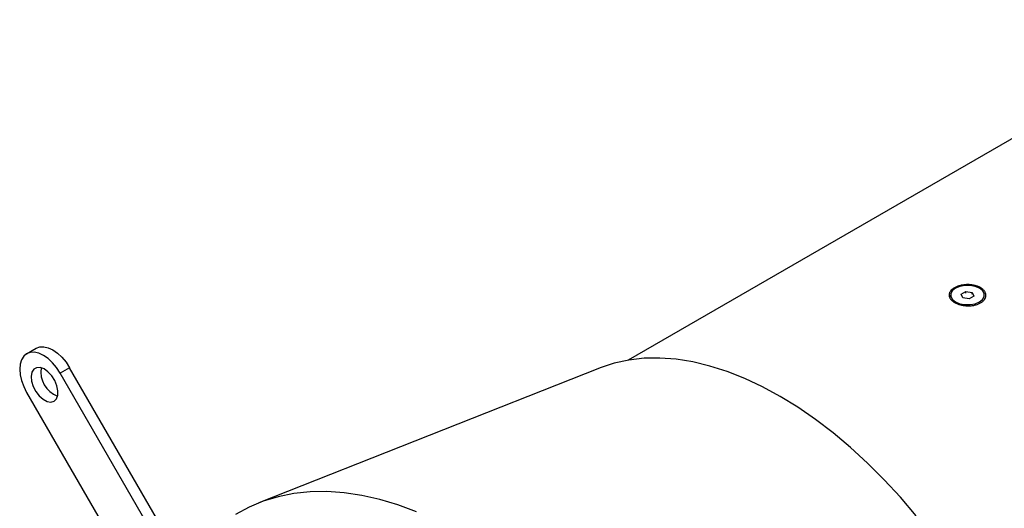
# Model space of a CAD drawing. Units: millimetres. Extents: x 8 to 201, y 4 to 288.
# Drawn here: x 32 to 76, y 104 to 126 of the extents above; entities that cross this region are included whole.
import ezdxf

# ---------------------------------------------------------------- set-up
doc = ezdxf.new("R2010")
doc.units = ezdxf.units.MM

msp = doc.modelspace()

# ---------------------------------------------------------------- linework, layer by layer
at = {"color": 7, "linetype": 'Continuous', "lineweight": 25}
for p, q in [((85.1266, 125.5412), (58.7477, 110.3129)), ((73.1704, 113.224), (73.1704, 113.1625)), ((73.6423, 113.2675), (73.8481, 113.3863)), ((73.7176, 113.1053), (73.6423, 113.2675)), ((73.8481, 113.3863), (74.1292, 113.3428)), ((73.8481, 113.3025), (73.8481, 113.3863)), ((74.1292, 113.3428), (74.2045, 113.1806)), ((74.1292, 113.2612), (74.1292, 113.3428)), ((74.6764, 113.1625), (74.6764, 113.224)), ((73.9987, 113.0618), (73.7176, 113.1053)), ((74.2045, 113.1806), (73.9987, 113.0618)), ((31.8362, 110.5962), (32.2604, 110.8411)), ((33.7604, 109.9752), (33.3362, 109.7303)), ((39.8362, 98.4719), (33.3362, 109.7303)), ((40.2604, 98.7169), (33.7604, 109.9752)), ((57.4597, 109.9575), (42.2238, 103.9232)), ((31.8362, 108.8641), (37.821, 98.498))]:
    msp.add_line(p, q, dxfattribs=at)
at = {"color": 7, "linetype": 'Continuous', "lineweight": 25, "flags": 128}
for points in [[(73.3909, 113.5314), (73.2525, 113.4214), (73.1797, 113.292), (73.1797, 113.156), (73.2525, 113.0267), (73.3909, 112.9167), (73.5815, 112.8367), (73.8056, 112.7947), (74.0412, 112.7947), (74.2653, 112.8367), (74.4559, 112.9167), (74.5943, 113.0267), (74.6671, 113.156), (74.6671, 113.292), (74.5943, 113.4214), (74.4559, 113.5314), (74.2653, 113.6114), (74.0412, 113.6534), (73.8056, 113.6534), (73.5815, 113.6114), (73.3909, 113.5314)], [(31.8362, 110.5962), (31.7043, 110.4867), (31.6063, 110.3316), (31.5459, 110.1367), (31.5255, 109.9095), (31.5459, 109.6588), (31.6063, 109.3941), (31.7043, 109.1258), (31.8362, 108.8641)], [(33.3362, 109.7303), (33.1755, 109.9754), (32.9921, 110.1944), (32.7931, 110.379), (32.5862, 110.522), (32.3793, 110.6179), (32.1803, 110.6631), (31.9969, 110.6557), (31.8362, 110.5962)], [(32.2604, 110.8411), (32.4212, 110.9007), (32.6046, 110.908), (32.8035, 110.8628), (33.0104, 110.7669), (33.2174, 110.6239), (33.4163, 110.4393), (33.5997, 110.2203), (33.7604, 109.9752)], [(71.6272, 103.3472), (70.9218, 104.1758), (70.1947, 104.9645), (69.4488, 105.7101), (68.6871, 106.4095), (67.9127, 107.0599), (67.1287, 107.6587), (66.3382, 108.2036), (65.5444, 108.6923), (64.7506, 109.1228), (63.9599, 109.4934), (63.1755, 109.8027), (62.4005, 110.0493), (61.6382, 110.2323), (60.8914, 110.351), (60.1634, 110.4048), (59.457, 110.3936), (58.7749, 110.3174), (58.1201, 110.1765), (57.4951, 109.9714), (57.4597, 109.9575)], [(33.0612, 108.4744), (33.1676, 108.5795), (33.2267, 108.7406), (33.2334, 108.9435), (33.1871, 109.1701), (33.0918, 109.4003), (32.956, 109.6136), (32.7917, 109.7912), (32.6137, 109.9171), (32.4377, 109.9803), (32.2793, 109.975), (32.1526, 109.9019), (32.0689, 109.7673), (32.0356, 109.5832), (32.0556, 109.3661), (32.1273, 109.1351), (32.2441, 108.9108), (32.3958, 108.7132), (32.5689, 108.5597), (32.7479, 108.4641), (32.917, 108.4348), (33.0612, 108.4744)], [(49.2766, 103.5336), (48.4476, 103.8395), (47.629, 104.0831), (46.8235, 104.2634), (46.0341, 104.3799), (45.2634, 104.4321), (44.5142, 104.4199), (43.7892, 104.3432), (43.0909, 104.2025), (42.4216, 103.9981), (41.7839, 103.7308), (41.1799, 103.4015)]]:
    msp.add_lwpolyline(points, dxfattribs=at)
at = {"color": 7, "linetype": 'Continuous', "lineweight": 25}
msp.add_arc((33.6472, 109.7942), 1.1805, 171.39129, 248.60333, dxfattribs=at)
msp.add_open_spline([(74.5086, 112.8701), (74.4709, 112.8483), (74.4086, 112.8192), (74.3167, 112.7887), (74.2198, 112.7639), (74.0906, 112.744), (73.9296, 112.7388), (73.795, 112.7497), (73.6907, 112.7671), (73.6145, 112.7843), (73.5413, 112.8055), (73.4487, 112.8388), (73.3434, 112.8893), (73.2398, 112.9613), (73.1751, 113.0289), (73.1381, 113.0859), (73.1111, 113.1444), (73.0968, 113.2192), (73.1089, 113.2941), (73.1342, 113.3525), (73.1696, 113.4091), (73.2324, 113.4762), (73.3175, 113.5358), (73.397, 113.5775), (73.483, 113.6148), (73.5782, 113.645), (73.6791, 113.667), (73.7834, 113.6835), (73.9178, 113.6932), (74.0521, 113.6875), (74.1565, 113.6738), (74.2581, 113.6541), (74.3778, 113.6182), (74.5036, 113.5591), (74.5901, 113.4978), (74.6461, 113.4433), (74.6811, 113.4), (74.7088, 113.3548), (74.7357, 113.2927), (74.75, 113.2123), (74.7354, 113.1163), (74.6971, 113.0394), (74.6518, 112.9821), (74.6109, 112.9416), (74.5633, 112.9039), (74.5275, 112.881), (74.5086, 112.8701)], degree=3, knots=[0, 0, 0, 0, 0.0309783, 0.0464847, 0.0621157, 0.093121, 0.1243908, 0.1555942, 0.1713678, 0.1870295, 0.2027029, 0.2185202, 0.2499161, 0.2814623, 0.3127925, 0.3285897, 0.3442643, 0.37551, 0.4066852, 0.4222351, 0.4378834, 0.4688244, 0.4999626, 0.515563, 0.5311409, 0.562082, 0.5777303, 0.5932814, 0.6244555, 0.6557022, 0.6713753, 0.6871728, 0.7185021, 0.7500488, 0.7814429, 0.7972617, 0.8129365, 0.828598, 0.8443711, 0.8755759, 0.9068454, 0.9378489, 0.9534796, 0.9689871, 0.9844427, 1, 1, 1, 1], dxfattribs=at)

doc.saveas('drawing.dxf')
